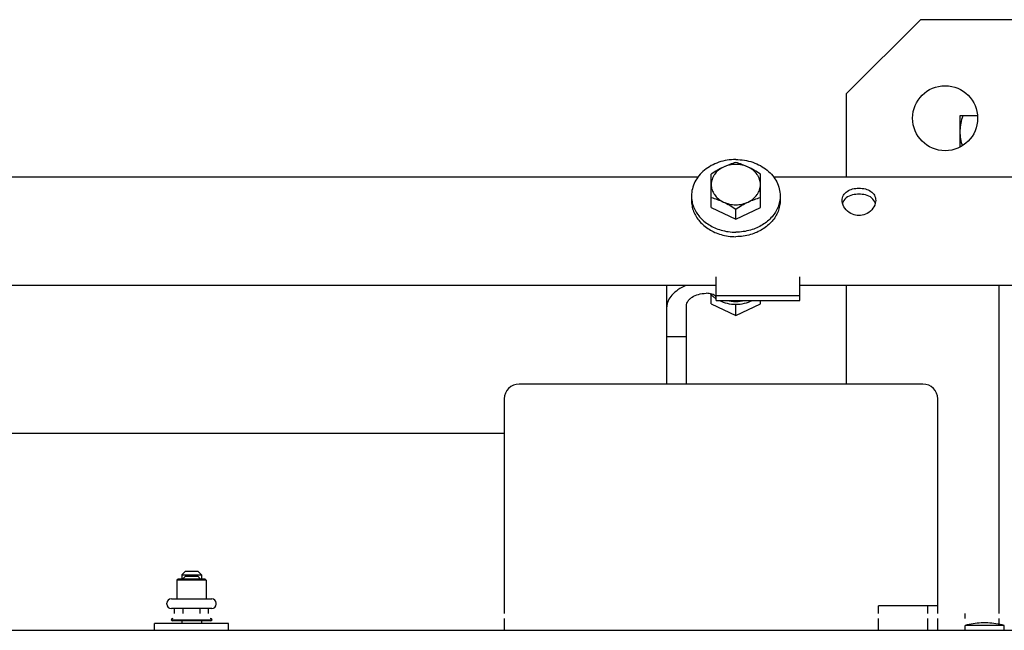
# Model space of a CAD drawing. Units: inches. Extents: x 382 to 6396, y 316 to 4569.
# Drawn here: x 4446 to 4546, y 3851 to 3913 of the extents above; entities that cross this region are included whole.
import ezdxf

# ---------------------------------------------------------------- set-up
doc = ezdxf.new("R2010")
doc.units = ezdxf.units.IN
doc.header["$MEASUREMENT"] = 0

# ---------------------------------------------------------------- blocks, each defined once
blk = doc.blocks.new('A$C1E8F6432')
at = {"color": 7, "linetype": 'Continuous'}
for p, q in [((501.5, 54.5), (509, 62)), ((538.75, 62), (509, 62)), ((501.5, 46), (501.5, 54.5)), ((513, 52.25), (513, 49.063)), ((514.785, 52.25), (513, 52.25)), ((486.384, 46), (404.245, 46)), ((487.75, 42.931), (487.75, 46.315)), ((492.75, 42.931), (492.75, 46.315)), ((530.5, 46), (494.116, 46)), ((485.75, 44.114), (485.75, 43.655)), ((494.75, 44.114), (494.75, 43.655)), ((487.75, 42.931), (490.25, 41.749)), ((490.25, 41.749), (492.75, 42.931)), ((490.25, 41.749), (490.25, 42.768)), ((488.25, 35), (403.745, 35)), ((483.25, 25), (483.25, 35)), ((488.25, 33.5), (488.25, 35.879)), ((496.75, 33.5), (496.75, 35.879)), ((530.5, 35), (496.75, 35)), ((501.5, 25), (501.5, 35)), ((517, 1.7), (517, 35)), ((487.76, 33.157), (487.76, 34.059)), ((488.25, 34.007), (496.75, 34.007)), ((487.76, 33.157), (490.26, 31.974)), ((488.25, 33.5), (496.75, 33.5)), ((490.26, 31.974), (492.76, 33.157)), ((490.26, 31.974), (490.26, 33.107)), ((492.76, 33.157), (492.76, 33.5)), ((485.25, 25), (485.25, 32.979)), ((485.25, 29.812), (483.25, 29.812)), ((509.25, 25), (468.25, 25)), ((466.75, 23.5), (466.75, 1.7)), ((510.75, 1.7), (510.75, 23.5)), ((466.75, 20), (403.744, 20)), ((434.375, 6), (434, 5.625)), ((434.375, 6), (435.625, 6)), ((435.625, 6), (436, 5.625)), ((433.625, 5.2), (433.5, 5.075)), ((433.5, 5.075), (433.5, 3.2)), ((436.5, 5.075), (433.5, 5.075)), ((436.375, 5.2), (433.625, 5.2)), ((434, 5.625), (434, 5.2)), ((434, 5.625), (436, 5.625)), ((434.375, 5.5), (434.075, 5.2)), ((434.375, 5.5), (435.625, 5.5)), ((435.625, 5.5), (435.925, 5.2)), ((436, 5.625), (436, 5.2)), ((436.375, 5.2), (436.5, 5.075)), ((436.5, 5.075), (436.5, 3.2)), ((432.949, 3.2), (437.051, 3.2)), ((432.499, 2.65), (432.499, 2.75)), ((437.051, 2.2), (432.949, 2.2)), ((433.268, 1.7), (433.268, 2.2)), ((434.134, 1.7), (434.134, 2.2)), ((435.866, 1.7), (435.866, 2.2)), ((436.732, 1.7), (436.732, 2.2)), ((437.501, 2.65), (437.501, 2.75)), ((504.75, 1.7), (504.75, 2.5)), ((510.75, 2.5), (504.75, 2.5)), ((509.75, 1.7), (509.75, 2.5)), ((432.918, 1.075), (437.082, 1.075)), ((466.75, 1.2), (466.75, 0)), ((504.75, 0), (504.75, 1.2)), ((509.75, 0), (509.75, 1.2)), ((510.75, 0), (510.75, 1.2)), ((513.5, 1.7), (513.5, 1.2)), ((517, 0.609), (517, 1.2)), ((431.235, 0), (431.235, 0.7)), ((438.765, 0.7), (431.235, 0.7)), ((436.897, 0.95), (433.103, 0.95)), ((434, 0.95), (434, 0.7)), ((436, 0.95), (436, 0.7)), ((438.765, 0), (438.765, 0.7)), ((513.525, 0), (513.525, 0.5)), ((517.475, 0.5), (513.525, 0.5)), ((515.833, 0.75), (515.167, 0.75)), ((517.475, 0), (517.475, 0.5))]:
    blk.add_line(p, q, dxfattribs=at)
blk.add_circle((511.5, 52), 3.3, dxfattribs=at)
for centre, radius, start, end in [((489.726, 36.071), 2.815, 222.32899, 225.65912), ((489.972, 36.363), 3.197, 235.08577, 236.34699), ((489.992, 36.393), 3.233, 236.34653, 237.3763), ((468.25, 23.5), 1.5, 90, 180), ((509.25, 23.5), 1.5, 0, 90), ((432.949, 2.75), 0.45, 90, 180), ((437.051, 2.75), 0.45, 0, 90), ((432.949, 2.65), 0.45, 180, 270), ((437.051, 2.65), 0.45, 270, 0), ((433.103, 1), 0.2, 90, 157.97569), ((433.103, 1.15), 0.2, 202.02431, 270), ((436.897, 1), 0.2, 22.02431, 90), ((436.897, 1.15), 0.2, 270, 337.97569), ((515.5, -6.954), 7.711, 92.47749, 104.83995), ((515.5, -6.954), 7.711, 75.16005, 87.52251)]:
    blk.add_arc(centre, radius, start, end, dxfattribs=at)
for points, knots in [([(513.29, 52.25), (513.203, 51.987), (513.093, 51.585), (513.014, 51.038), (513, 50.762), (513, 50.625)], [0, 0, 0, 0, 0.501603, 0.751076, 1, 1, 1, 1]), ([(513, 50.625), (513, 50.384), (513.043, 49.899), (513.158, 49.428), (513.228, 49.196)], [0, 0, 0, 0, 0.498486, 1, 1, 1, 1]), ([(490.25, 47.8), (489.956, 47.8), (489.372, 47.753), (488.527, 47.544), (487.746, 47.205), (487.06, 46.747), (486.494, 46.186), (486.071, 45.544), (485.809, 44.844), (485.75, 44.355), (485.75, 44.114)], [0, 0, 0, 0, 0.136871, 0.272045, 0.404027, 0.531717, 0.654593, 0.772848, 0.88744, 1, 1, 1, 1]), ([(489, 47.034), (488.785, 46.932), (488.36, 46.706), (487.952, 46.449), (487.75, 46.315)], [0, 0, 0, 0, 0.494967, 1, 1, 1, 1]), ([(489, 47.034), (488.816, 46.947), (488.474, 46.735), (488.132, 46.374), (487.935, 46.049), (487.829, 45.794), (487.764, 45.53), (487.75, 45.35), (487.75, 45.261)], [0, 0, 0, 0, 0.267494, 0.52169, 0.644349, 0.764451, 0.882706, 1, 1, 1, 1]), ([(490.25, 47.497), (490.042, 47.439), (489.617, 47.304), (489.206, 47.132), (489, 47.034)], [0, 0, 0, 0, 0.486747, 1, 1, 1, 1]), ([(490.25, 47.8), (490.544, 47.8), (491.128, 47.753), (491.973, 47.544), (492.754, 47.205), (493.44, 46.747), (494.006, 46.186), (494.429, 45.544), (494.691, 44.844), (494.75, 44.355), (494.75, 44.114)], [0, 0, 0, 0, 0.136871, 0.272045, 0.404027, 0.531717, 0.654593, 0.772848, 0.88744, 1, 1, 1, 1]), ([(491.5, 47.034), (491.294, 47.132), (490.883, 47.304), (490.458, 47.439), (490.25, 47.497)], [0, 0, 0, 0, 0.513253, 1, 1, 1, 1]), ([(492.75, 46.315), (492.548, 46.449), (492.14, 46.706), (491.715, 46.932), (491.5, 47.034)], [0, 0, 0, 0, 0.505033, 1, 1, 1, 1]), ([(492.75, 45.261), (492.75, 45.35), (492.736, 45.53), (492.671, 45.794), (492.565, 46.049), (492.368, 46.374), (492.026, 46.735), (491.684, 46.947), (491.5, 47.034)], [0, 0, 0, 0, 0.117294, 0.235549, 0.355651, 0.47831, 0.732506, 1, 1, 1, 1]), ([(487.75, 45.261), (487.75, 45.171), (487.764, 44.991), (487.829, 44.727), (487.935, 44.472), (488.132, 44.147), (488.474, 43.786), (488.816, 43.574), (489, 43.487)], [0, 0, 0, 0, 0.117294, 0.235549, 0.355651, 0.47831, 0.732506, 1, 1, 1, 1]), ([(491.5, 43.487), (491.684, 43.574), (492.026, 43.786), (492.368, 44.147), (492.565, 44.472), (492.671, 44.727), (492.736, 44.991), (492.75, 45.171), (492.75, 45.261)], [0, 0, 0, 0, 0.267494, 0.52169, 0.644349, 0.764451, 0.882706, 1, 1, 1, 1]), ([(485.75, 44.114), (485.75, 43.924), (485.786, 43.543), (485.947, 42.987), (486.209, 42.458), (486.567, 41.97), (487.012, 41.533), (487.532, 41.157), (488.116, 40.852), (488.534, 40.701), (488.75, 40.638)], [0, 0, 0, 0, 0.115331, 0.231964, 0.351038, 0.473403, 0.599549, 0.729583, 0.863253, 1, 1, 1, 1]), ([(494.75, 44.114), (494.75, 43.924), (494.714, 43.543), (494.553, 42.987), (494.291, 42.458), (493.933, 41.97), (493.488, 41.533), (492.968, 41.157), (492.384, 40.852), (491.966, 40.701), (491.75, 40.638)], [0, 0, 0, 0, 0.115331, 0.231964, 0.351038, 0.473403, 0.599549, 0.729583, 0.863253, 1, 1, 1, 1]), ([(501.05, 43.655), (501.05, 43.831), (501.14, 44.196), (501.545, 44.608), (502.109, 44.843), (502.75, 44.919), (503.391, 44.843), (503.955, 44.608), (504.36, 44.196), (504.45, 43.831), (504.45, 43.655)], [0, 0, 0, 0, 0.113588, 0.229545, 0.35865, 0.500014, 0.64136, 0.770471, 0.886419, 1, 1, 1, 1]), ([(502.102, 44.206), (501.867, 44.147), (501.427, 43.971), (501.144, 43.568), (501.087, 43.361)], [0, 0, 0, 0, 0.529806, 1, 1, 1, 1]), ([(504.413, 43.361), (504.357, 43.567), (504.075, 43.968), (503.639, 44.145), (503.405, 44.204)], [0, 0, 0, 0, 0.470408, 1, 1, 1, 1]), ([(485.75, 43.655), (485.75, 43.466), (485.786, 43.084), (485.947, 42.528), (486.209, 41.999), (486.567, 41.511), (487.012, 41.074), (487.532, 40.699), (488.116, 40.393), (488.534, 40.242), (488.75, 40.179)], [0, 0, 0, 0, 0.115331, 0.231964, 0.351038, 0.473403, 0.599549, 0.729583, 0.863253, 1, 1, 1, 1]), ([(487.75, 43.95), (487.958, 43.892), (488.383, 43.757), (488.794, 43.585), (489, 43.487)], [0, 0, 0, 0, 0.486747, 1, 1, 1, 1]), ([(489, 43.487), (489.215, 43.385), (489.64, 43.159), (490.048, 42.902), (490.25, 42.768)], [0, 0, 0, 0, 0.494967, 1, 1, 1, 1]), ([(490.25, 42.768), (490.452, 42.902), (490.86, 43.159), (491.285, 43.385), (491.5, 43.487)], [0, 0, 0, 0, 0.505033, 1, 1, 1, 1]), ([(491.5, 43.487), (491.706, 43.585), (492.117, 43.757), (492.542, 43.892), (492.75, 43.95)], [0, 0, 0, 0, 0.513253, 1, 1, 1, 1]), ([(494.75, 43.655), (494.75, 43.466), (494.714, 43.084), (494.553, 42.528), (494.291, 41.999), (493.933, 41.511), (493.488, 41.074), (492.968, 40.699), (492.384, 40.393), (491.966, 40.242), (491.75, 40.179)], [0, 0, 0, 0, 0.115331, 0.231964, 0.351038, 0.473403, 0.599549, 0.729583, 0.863253, 1, 1, 1, 1]), ([(502.097, 42.238), (501.85, 42.339), (501.412, 42.648), (501.147, 43.118), (501.087, 43.36)], [0, 0, 0, 0, 0.517587, 1, 1, 1, 1]), ([(504.413, 43.36), (504.353, 43.117), (504.087, 42.647), (503.648, 42.338), (503.401, 42.237)], [0, 0, 0, 0, 0.482464, 1, 1, 1, 1]), ([(503.401, 42.237), (503.196, 42.153), (502.749, 42.062), (502.302, 42.154), (502.097, 42.238)], [0, 0, 0, 0, 0.500044, 1, 1, 1, 1]), ([(488.75, 40.638), (488.992, 40.568), (489.489, 40.463), (489.996, 40.427), (490.25, 40.427)], [0, 0, 0, 0, 0.497653, 1, 1, 1, 1]), ([(488.75, 40.179), (488.992, 40.109), (489.489, 40.004), (489.996, 39.968), (490.25, 39.968)], [0, 0, 0, 0, 0.497653, 1, 1, 1, 1]), ([(491.75, 40.638), (491.508, 40.568), (491.011, 40.463), (490.504, 40.427), (490.25, 40.427)], [0, 0, 0, 0, 0.497653, 1, 1, 1, 1]), ([(491.75, 40.179), (491.508, 40.109), (491.011, 40.004), (490.504, 39.968), (490.25, 39.968)], [0, 0, 0, 0, 0.497653, 1, 1, 1, 1]), ([(485.187, 35.003), (484.904, 34.884), (484.392, 34.614), (483.766, 34.089), (483.354, 33.491), (483.25, 33.041), (483.25, 32.829)], [0, 0, 0, 0, 0.299901, 0.562791, 0.792348, 1, 1, 1, 1]), ([(485.25, 32.979), (485.25, 33.057), (485.276, 33.217), (485.389, 33.444), (485.568, 33.654), (485.907, 33.918), (486.475, 34.155), (486.981, 34.219), (487.25, 34.219)], [0, 0, 0, 0, 0.090468, 0.186635, 0.292628, 0.41092, 0.685803, 1, 1, 1, 1]), ([(488.175, 33.928), (488.136, 33.969), (488.026, 34.048), (487.724, 34.18), (487.447, 34.219), (487.25, 34.219)], [0, 0, 0, 0, 0.172538, 0.403595, 1, 1, 1, 1]), ([(487.759, 34.058), (487.788, 34.03), (487.909, 33.916), (488.04, 33.813), (488.142, 33.742)], [0, 0, 0, 0, 0.247008, 1, 1, 1, 1]), ([(488.25, 33.778), (488.25, 33.79), (488.242, 33.846), (488.207, 33.895), (488.175, 33.928)], [0, 0, 0, 0, 0.207826, 1, 1, 1, 1]), ([(488.55, 33.499), (489.07, 33.238), (490.25, 32.974), (491.43, 33.238), (491.949, 33.499)], [0, 0, 0, 0, 0.499997, 1, 1, 1, 1]), ([(489.34, 33.499), (489.636, 33.428), (490.249, 33.357), (490.861, 33.428), (491.158, 33.499)], [0, 0, 0, 0, 0.49999, 1, 1, 1, 1])]:
    blk.add_open_spline(points, degree=3, knots=knots, dxfattribs=at)
for points in [[(491.5, 47.034), (491.114, 47.217), (490.25, 47.401), (489.386, 47.217), (489, 47.034)], [(503.405, 44.204), (502.984, 44.311), (502.523, 44.311), (502.102, 44.206)], [(489, 43.487), (489.386, 43.305), (490.25, 43.121), (491.114, 43.305), (491.5, 43.487)], [(501.087, 43.36), (501.063, 43.456), (501.05, 43.556), (501.05, 43.655)], [(504.45, 43.655), (504.45, 43.556), (504.437, 43.456), (504.413, 43.36)]]:
    blk.add_open_spline(points, degree=3, dxfattribs=at)

msp = doc.modelspace()

# ---------------------------------------------------------------- linework, layer by layer
at = {"color": 7, "linetype": 'Continuous'}
msp.add_line((4004.397, 3851.269), (4653.147, 3851.269), dxfattribs=at)

# ---------------------------------------------------------------- block references
msp.add_blockref('A$C1E8F6432', (4028.147, 3851.269))

doc.saveas('drawing.dxf')
